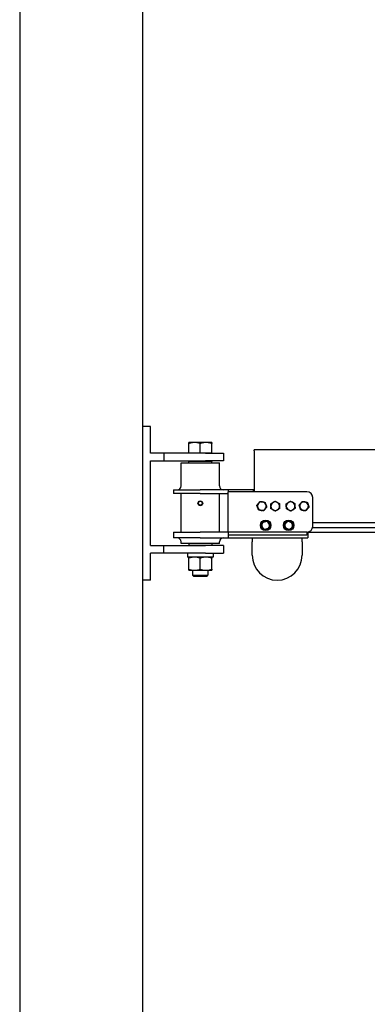
# Model space of a CAD drawing. Units: inches. Extents: x 45 to 387, y 9 to 265.
# Drawn here: x 105 to 128, y 137 to 201 of the extents above; entities that cross this region are included whole.
import ezdxf

# ---------------------------------------------------------------- set-up
doc = ezdxf.new("R2010")
doc.units = ezdxf.units.IN
doc.header["$LTSCALE"] = 12
doc.header["$MEASUREMENT"] = 0
doc.layers.add('Unified Visible', color=7, linetype='Continuous', lineweight=25)

msp = doc.modelspace()

# ---------------------------------------------------------------- linework, layer by layer
at = {"layer": 'Unified Visible'}
for p, q in [((104.892, 223.472), (104.892, 48.472)), ((104.892, 223.472), (104.892, 76.472)), ((112.892, 223.472), (112.892, 48.472)), ((112.892, 212.626), (112.892, 174.626)), ((113.392, 174.626), (112.892, 174.626)), ((113.392, 172.876), (113.392, 174.626)), ((116.267, 173.576), (115.892, 173.576)), ((115.892, 172.876), (115.892, 173.509)), ((117.017, 173.576), (116.267, 173.576)), ((116.642, 172.876), (116.642, 173.509)), ((117.392, 173.576), (117.017, 173.576)), ((117.392, 172.876), (117.392, 173.509)), ((114.267, 172.876), (113.392, 172.876)), ((116.984, 172.876), (114.267, 172.876)), ((114.267, 172.876), (114.267, 172.376)), ((116.267, 172.876), (115.892, 172.876)), ((115.892, 172.876), (115.892, 172.876)), ((116.642, 172.876), (116.267, 172.876)), ((117.017, 172.876), (116.642, 172.876)), ((116.984, 172.876), (118.142, 172.876)), ((117.392, 172.876), (117.017, 172.876)), ((117.392, 172.876), (117.392, 172.876)), ((118.142, 172.876), (118.142, 172.376)), ((328.892, 173.095), (120.142, 173.095)), ((120.142, 173.033), (120.142, 173.095)), ((120.142, 173.033), (120.142, 170.376)), ((113.392, 166.876), (113.392, 172.376)), ((113.392, 172.376), (114.267, 172.376)), ((114.267, 172.376), (116.984, 172.376)), ((115.392, 172.251), (117.892, 172.251)), ((115.392, 170.751), (115.392, 172.251)), ((115.923, 172.376), (115.892, 172.345)), ((117.392, 172.345), (115.892, 172.345)), ((115.892, 172.251), (115.892, 172.345)), ((118.142, 172.376), (116.984, 172.376)), ((117.36, 172.376), (117.392, 172.345)), ((117.392, 172.251), (117.392, 172.345)), ((117.892, 170.751), (117.892, 172.251)), ((114.892, 170.501), (116.642, 170.501)), ((114.892, 170.501), (114.892, 170.251)), ((118.454, 170.501), (116.642, 170.501)), ((118.454, 170.501), (118.454, 170.376)), ((120.11, 170.501), (118.454, 170.501)), ((123.579, 170.376), (118.454, 170.376)), ((118.454, 167.751), (118.454, 170.376)), ((120.142, 170.501), (120.11, 170.501)), ((120.11, 170.376), (120.11, 170.501)), ((116.642, 170.251), (114.892, 170.251)), ((115.392, 167.751), (115.392, 170.251)), ((116.642, 170.251), (118.454, 170.251)), ((117.892, 167.751), (117.892, 170.251)), ((123.954, 168.126), (123.954, 170.001)), ((120.882, 168.447), (120.882, 168.482)), ((120.888, 168.449), (120.888, 168.482)), ((120.901, 168.482), (120.901, 168.453)), ((122.382, 168.467), (122.382, 168.482)), ((122.388, 168.465), (122.388, 168.482)), ((122.401, 168.482), (122.401, 168.459)), ((328.892, 168.363), (123.954, 168.363)), ((114.892, 167.751), (116.642, 167.751)), ((114.892, 167.751), (114.892, 167.376)), ((118.454, 167.751), (116.642, 167.751)), ((123.579, 167.751), (118.454, 167.751)), ((118.454, 167.751), (118.454, 167.579)), ((123.579, 167.751), (123.579, 167.543)), ((123.642, 167.757), (123.642, 167.376)), ((328.892, 167.722), (123.642, 167.722)), ((328.892, 168.019), (123.939, 168.019)), ((116.642, 167.376), (114.892, 167.376)), ((115.392, 167.001), (115.392, 167.126)), ((116.642, 167.376), (118.454, 167.376)), ((117.892, 167.001), (117.892, 167.126)), ((118.454, 167.579), (118.454, 167.376)), ((123.579, 167.543), (118.454, 167.543)), ((118.454, 167.376), (123.642, 167.376)), ((120.017, 167.376), (120.017, 167.126)), ((120.017, 166.251), (120.017, 167.126)), ((123.267, 167.126), (123.267, 167.376)), ((123.267, 167.126), (123.267, 166.251)), ((113.392, 166.876), (114.267, 166.876)), ((114.267, 166.876), (116.984, 166.876)), ((114.267, 166.376), (114.267, 166.876)), ((117.892, 167.001), (115.392, 167.001)), ((115.892, 167.001), (115.892, 166.908)), ((115.892, 166.908), (117.392, 166.908)), ((115.923, 166.876), (115.892, 166.908)), ((118.142, 166.876), (116.984, 166.876)), ((117.36, 166.876), (117.392, 166.908)), ((117.392, 167.001), (117.392, 166.908)), ((118.142, 166.876), (118.142, 166.376)), ((114.267, 166.376), (113.392, 166.376)), ((113.392, 164.626), (113.392, 166.376)), ((116.984, 166.376), (114.267, 166.376)), ((115.811, 166.376), (115.811, 166.304)), ((117.472, 166.126), (115.812, 166.126)), ((115.892, 165.334), (115.892, 166.059)), ((116.642, 165.334), (116.642, 166.059)), ((116.984, 166.376), (118.142, 166.376)), ((117.392, 165.334), (117.392, 166.059)), ((117.472, 166.376), (117.472, 166.126)), ((115.892, 165.267), (116.267, 165.267)), ((116.142, 165.267), (116.142, 164.951)), ((116.267, 165.267), (117.017, 165.267)), ((117.017, 165.267), (117.392, 165.267)), ((117.142, 165.267), (117.142, 164.951)), ((112.892, 164.626), (112.892, 76.472)), ((113.392, 164.626), (112.892, 164.626)), ((116.142, 164.951), (117.142, 164.951)), ((116.218, 164.876), (116.142, 164.951)), ((117.065, 164.876), (116.218, 164.876)), ((117.065, 164.876), (117.142, 164.951))]:
    msp.add_line(p, q, dxfattribs=at)
for centre, radius in [((116.642, 169.626), 0.128), ((116.642, 169.626), 0.126), ((120.892, 168.189), 0.344), ((122.392, 168.189), 0.344)]:
    msp.add_circle(centre, radius, dxfattribs=at)
for centre, radius, start, end in [((115.142, 170.751), 0.25, 270, 0), ((118.142, 170.751), 0.25, 180, 270), ((123.579, 170.001), 0.375, 0, 90), ((116.642, 169.626), 0.138, 150, 210), ((116.642, 169.626), 0.138, 90, 150), ((116.642, 169.626), 0.138, 30, 90), ((116.642, 169.626), 0.138, 330, 30), ((120.642, 169.439), 0.281, 81.81217, 141.81217), ((120.642, 169.439), 0.281, 21.81217, 81.81217), ((121.517, 169.439), 0.281, 121.22307, 181.22307), ((121.517, 169.439), 0.281, 61.22307, 121.22307), ((121.517, 169.439), 0.281, 1.22307, 61.22307), ((122.517, 169.439), 0.281, 123.06188, 183.06188), ((122.517, 169.439), 0.281, 63.06188, 123.06188), ((122.517, 169.439), 0.281, 3.06188, 63.06188), ((123.392, 169.439), 0.281, 138.75505, 198.75505), ((123.392, 169.439), 0.281, 78.75505, 138.75505), ((123.392, 169.439), 0.281, 18.75505, 78.75505), ((116.642, 169.626), 0.138, 210, 270), ((116.642, 169.626), 0.138, 270, 330), ((120.642, 169.439), 0.281, 141.81217, 201.81217), ((120.642, 169.439), 0.281, 201.81217, 261.81217), ((120.642, 169.439), 0.281, 261.81217, 321.81217), ((120.642, 169.439), 0.281, 321.81217, 21.81217), ((121.517, 169.439), 0.281, 181.22307, 241.22307), ((121.517, 169.439), 0.281, 241.22307, 301.22307), ((121.517, 169.439), 0.281, 301.22307, 1.22307), ((122.517, 169.439), 0.281, 183.06188, 243.06188), ((122.517, 169.439), 0.281, 243.06188, 303.06188), ((122.517, 169.439), 0.281, 303.06188, 3.06188), ((123.392, 169.439), 0.281, 198.75505, 258.75505), ((123.392, 169.439), 0.281, 258.75505, 318.75505), ((123.392, 169.439), 0.281, 318.75505, 18.75505), ((120.892, 168.189), 0.293, 91.90695, 88.09305), ((120.892, 168.189), 0.25, 106.81785, 166.81785), ((120.892, 168.189), 0.25, 46.81785, 106.81785), ((120.892, 168.189), 0.293, 88.09305, 90.7829), ((120.892, 168.189), 0.25, 346.81785, 46.81785), ((122.392, 168.189), 0.293, 91.90695, 88.09305), ((122.392, 168.189), 0.25, 125.70991, 185.70991), ((122.392, 168.189), 0.25, 65.70991, 125.70991), ((122.392, 168.189), 0.293, 88.09305, 90.7829), ((122.392, 168.189), 0.25, 5.70991, 65.70991), ((120.892, 168.189), 0.25, 166.81785, 226.81785), ((120.892, 168.189), 0.25, 226.81785, 286.81785), ((120.892, 168.189), 0.25, 286.81785, 346.81785), ((122.392, 168.189), 0.25, 185.70991, 245.70991), ((122.392, 168.189), 0.25, 245.70991, 305.70991), ((122.392, 168.189), 0.25, 305.70991, 5.70991), ((123.579, 168.126), 0.375, 270, 0), ((115.142, 167.126), 0.25, 0, 90), ((118.142, 167.126), 0.25, 90, 180), ((121.642, 166.251), 1.625, 180, 0)]:
    msp.add_arc(centre, radius, start, end, dxfattribs=at)
msp.add_ellipse((116.642, 166.304), major_axis=(0, -4.71), ratio=0.176327, start_param=4.712389, end_param=4.750026, dxfattribs=at)
for points in [[(115.892, 173.509), (115.892, 173.576), (115.892, 173.576)], [(116.267, 173.576), (116.093, 173.576), (115.892, 173.509)], [(116.642, 173.509), (116.441, 173.576), (116.267, 173.576)], [(117.017, 173.576), (116.843, 173.576), (116.642, 173.509)], [(117.392, 173.509), (117.191, 173.576), (117.017, 173.576)], [(117.392, 173.576), (117.392, 173.576), (117.392, 173.509)], [(116.483, 169.626), (116.504, 169.663), (116.522, 169.695)], [(116.522, 169.557), (116.504, 169.589), (116.483, 169.626)], [(116.522, 169.695), (116.541, 169.727), (116.562, 169.764)], [(116.562, 169.764), (116.605, 169.764), (116.642, 169.764)], [(116.642, 169.764), (116.679, 169.764), (116.721, 169.764)], [(116.721, 169.764), (116.743, 169.727), (116.761, 169.695)], [(116.761, 169.695), (116.78, 169.663), (116.801, 169.626)], [(116.801, 169.626), (116.78, 169.589), (116.761, 169.557)], [(120.421, 169.612), (120.467, 169.672), (120.521, 169.74)], [(120.521, 169.74), (120.607, 169.728), (120.682, 169.717)], [(120.682, 169.717), (120.756, 169.706), (120.842, 169.694)], [(120.842, 169.694), (120.875, 169.613), (120.903, 169.543)], [(121.232, 169.595), (121.307, 169.64), (121.371, 169.679)], [(121.371, 169.679), (121.435, 169.718), (121.51, 169.763)], [(121.51, 169.763), (121.586, 169.721), (121.652, 169.685)], [(121.652, 169.685), (121.718, 169.649), (121.794, 169.607)], [(122.227, 169.586), (122.3, 169.633), (122.363, 169.674)], [(122.363, 169.674), (122.427, 169.715), (122.499, 169.763)], [(122.499, 169.763), (122.577, 169.723), (122.644, 169.689)], [(122.644, 169.689), (122.711, 169.655), (122.789, 169.616)], [(123.073, 169.502), (123.131, 169.567), (123.18, 169.624)], [(123.18, 169.624), (123.23, 169.681), (123.287, 169.746)], [(123.287, 169.746), (123.373, 169.729), (123.447, 169.714)], [(123.447, 169.714), (123.52, 169.7), (123.606, 169.683)], [(123.606, 169.683), (123.634, 169.6), (123.658, 169.529)], [(116.562, 169.488), (116.541, 169.525), (116.522, 169.557)], [(116.642, 169.488), (116.605, 169.488), (116.562, 169.488)], [(116.721, 169.488), (116.679, 169.488), (116.642, 169.488)], [(116.761, 169.557), (116.743, 169.525), (116.721, 169.488)], [(120.321, 169.485), (120.374, 169.553), (120.421, 169.612)], [(120.381, 169.334), (120.353, 169.404), (120.321, 169.485)], [(120.441, 169.184), (120.409, 169.264), (120.381, 169.334)], [(120.602, 169.161), (120.527, 169.171), (120.441, 169.184)], [(120.762, 169.138), (120.676, 169.15), (120.602, 169.161)], [(120.863, 169.265), (120.816, 169.206), (120.762, 169.138)], [(120.963, 169.393), (120.909, 169.324), (120.863, 169.265)], [(120.903, 169.543), (120.931, 169.473), (120.963, 169.393)], [(121.236, 169.433), (121.234, 169.508), (121.232, 169.595)], [(121.239, 169.271), (121.237, 169.357), (121.236, 169.433)], [(121.381, 169.192), (121.315, 169.229), (121.239, 169.271)], [(121.524, 169.114), (121.447, 169.156), (121.381, 169.192)], [(121.662, 169.198), (121.598, 169.159), (121.524, 169.114)], [(121.801, 169.283), (121.727, 169.238), (121.662, 169.198)], [(121.794, 169.607), (121.796, 169.52), (121.798, 169.445)], [(121.798, 169.445), (121.799, 169.369), (121.801, 169.283)], [(122.236, 169.424), (122.232, 169.499), (122.227, 169.586)], [(122.245, 169.262), (122.24, 169.349), (122.236, 169.424)], [(122.389, 169.188), (122.322, 169.222), (122.245, 169.262)], [(122.534, 169.115), (122.457, 169.154), (122.389, 169.188)], [(122.67, 169.203), (122.607, 169.162), (122.534, 169.115)], [(122.806, 169.292), (122.733, 169.244), (122.67, 169.203)], [(122.789, 169.616), (122.793, 169.529), (122.797, 169.454)], [(122.797, 169.454), (122.801, 169.379), (122.806, 169.292)], [(123.126, 169.348), (123.101, 169.42), (123.073, 169.502)], [(123.178, 169.195), (123.15, 169.277), (123.126, 169.348)], [(123.337, 169.163), (123.263, 169.178), (123.178, 169.195)], [(123.496, 169.132), (123.411, 169.148), (123.337, 169.163)], [(123.603, 169.254), (123.553, 169.197), (123.496, 169.132)], [(123.71, 169.376), (123.653, 169.31), (123.603, 169.254)], [(123.658, 169.529), (123.682, 169.458), (123.71, 169.376)], [(120.648, 168.246), (120.664, 168.311), (120.681, 168.386)], [(120.681, 168.386), (120.755, 168.409), (120.819, 168.428)], [(120.819, 168.428), (120.884, 168.447), (120.958, 168.47)], [(120.958, 168.47), (121.014, 168.417), (121.063, 168.371)], [(121.063, 168.371), (121.112, 168.325), (121.168, 168.272)], [(122.129, 168.308), (122.191, 168.353), (122.246, 168.392)], [(122.246, 168.392), (122.3, 168.431), (122.363, 168.476)], [(122.363, 168.476), (122.434, 168.444), (122.495, 168.417)], [(122.495, 168.417), (122.556, 168.389), (122.626, 168.357)], [(122.626, 168.357), (122.634, 168.28), (122.64, 168.214)], [(120.615, 168.105), (120.633, 168.181), (120.648, 168.246)], [(120.721, 168.006), (120.672, 168.052), (120.615, 168.105)], [(120.826, 167.908), (120.769, 167.961), (120.721, 168.006)], [(120.964, 167.949), (120.9, 167.93), (120.826, 167.908)], [(121.102, 167.991), (121.028, 167.969), (120.964, 167.949)], [(121.135, 168.132), (121.12, 168.067), (121.102, 167.991)], [(121.168, 168.272), (121.15, 168.197), (121.135, 168.132)], [(122.143, 168.164), (122.136, 168.231), (122.129, 168.308)], [(122.157, 168.02), (122.15, 168.097), (122.143, 168.164)], [(122.289, 167.961), (122.228, 167.988), (122.157, 168.02)], [(122.42, 167.902), (122.35, 167.933), (122.289, 167.961)], [(122.538, 167.986), (122.483, 167.947), (122.42, 167.902)], [(122.655, 168.07), (122.592, 168.025), (122.538, 167.986)], [(122.64, 168.214), (122.647, 168.147), (122.655, 168.07)], [(116.267, 166.126), (116.093, 166.126), (115.892, 166.059)], [(115.892, 166.059), (115.892, 166.126), (115.892, 166.126)], [(116.642, 166.059), (116.441, 166.126), (116.267, 166.126)], [(117.017, 166.126), (116.843, 166.126), (116.642, 166.059)], [(117.392, 166.059), (117.191, 166.126), (117.017, 166.126)], [(117.392, 166.126), (117.392, 166.126), (117.392, 166.059)], [(115.892, 165.334), (116.093, 165.267), (116.267, 165.267)], [(115.892, 165.267), (115.892, 165.267), (115.892, 165.334)], [(116.267, 165.267), (116.441, 165.267), (116.642, 165.334)], [(116.642, 165.334), (116.843, 165.267), (117.017, 165.267)], [(117.017, 165.267), (117.191, 165.267), (117.392, 165.334)], [(117.392, 165.334), (117.392, 165.267), (117.392, 165.267)]]:
    msp.add_rational_spline(points, [1, 1.0379548493, 1], degree=2, dxfattribs=at)

doc.saveas('drawing.dxf')
